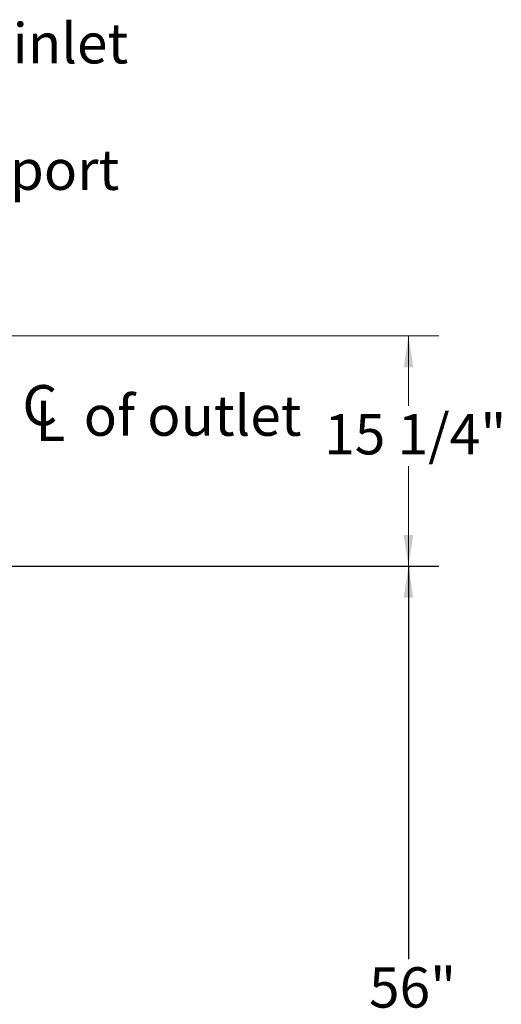
# Model space of a CAD drawing. Units: inches. Extents: x 0.2 to 33.6, y 0.2 to 23.7.
# Drawn here: x 9.4 to 11.4, y 3.7 to 7.8 of the extents above; entities that cross this region are included whole.
import ezdxf

# ---------------------------------------------------------------- set-up
doc = ezdxf.new("R2010")
doc.units = ezdxf.units.IN
doc.header["$MEASUREMENT"] = 0
doc.layers.add('LAYER_1', color=179, linetype='Continuous')
doc.styles.add('SLDTEXTSTYLE0', font='TXT', dxfattribs={"width": 0.605})
doc.dimstyles.new('SLDDIMSTYLE4', dxfattribs={"dimtxt": 0.161784, "dimasz": 0.13, "dimexe": 0, "dimexo": 0.0625, "dimgap": 0.040446, "dimtad": 0, "dimtih": 1, "dimtoh": 1, "dimdec": 6, "dimlfac": 16, "dimrnd": 1e-09, "dimzin": 12, "dimdsep": 46, "dimlunit": 5, "dimtxsty": 'SLDTEXTSTYLE0', "dimsah": 1, "dimcen": 0.09, "dimadec": 0, "dimazin": 3, "dimtfac": 1, "dimtofl": 0, "dimtmove": 0, "dimatfit": 3, "dimfxl": 0, "dimfrac": 2, "dimtolj": 1, "dimtzin": 12, "dimarcsym": 0})
doc.dimstyles.new('SLDDIMSTYLE5', dxfattribs={"dimtxt": 0.161784, "dimasz": 0.13, "dimexe": 0, "dimexo": 0.0625, "dimgap": 0.040446, "dimtad": 0, "dimtih": 1, "dimtoh": 1, "dimlfac": 16, "dimrnd": 1e-09, "dimzin": 12, "dimdsep": 46, "dimlunit": 5, "dimtxsty": 'SLDTEXTSTYLE0', "dimsah": 1, "dimcen": 0.09, "dimadec": 0, "dimazin": 3, "dimtfac": 1, "dimtofl": 0, "dimtmove": 0, "dimatfit": 3, "dimfxl": 0, "dimfrac": 2, "dimtolj": 1, "dimtzin": 12, "dimarcsym": 0})

# ---------------------------------------------------------------- blocks, each defined once
blk = doc.blocks.new('_D_16')
at = {"layer": 'LAYER_1'}
for p, q in [((9.3639, 5.5026), (11.1718, 5.5026)), ((11.0468, 5.5026), (11.0468, 3.8768)), ((11.0468, 2.0026), (11.0468, 3.6284)), ((8.2696, 2.0026), (11.1718, 2.0026))]:
    blk.add_line(p, q, dxfattribs=at)
for points in [[(11.0468, 5.5026), (11.0268, 5.3726), (11.0668, 5.3726)], [(11.0468, 2.0026), (11.0668, 2.1326), (11.0268, 2.1326)]]:
    blk.add_solid(points, dxfattribs=at)
at = {"layer": 'LAYER_1', "insert": (10.8838, 3.8432), "char_height": 0.16667, "attachment_point": 1, "style": 'SLDTEXTSTYLE0'}
blk.add_mtext('56"', dxfattribs=at)
blk = doc.blocks.new('_D_19')
at = {"color": 7, "linetype": 'Continuous', "lineweight": 0}
for p, q in [((8.3642, 6.4557), (11.1718, 6.4557)), ((11.0468, 6.4557), (11.0468, 6.1659)), ((11.0468, 5.5026), (11.0468, 5.9174)), ((9.3639, 5.5026), (11.1718, 5.5026))]:
    blk.add_line(p, q, dxfattribs=at)
at = {"color": 7, "linetype": 'Continuous', "lineweight": 18}
for points in [[(11.0468, 6.4557), (11.0268, 6.3257), (11.0668, 6.3257)], [(11.0468, 5.5026), (11.0668, 5.6326), (11.0268, 5.6326)]]:
    blk.add_solid(points, dxfattribs=at)
at = {"color": 7, "linetype": 'Continuous', "lineweight": 18, "insert": (10.6987, 6.1323), "char_height": 0.16667, "attachment_point": 1, "style": 'SLDTEXTSTYLE0'}
blk.add_mtext('15 1/4"', dxfattribs=at)
blk = doc.blocks.new('SW_SYMBOL_MOD_CL')
at = {"layer": 'LAYER_1', "color": 0, "char_height": 30.54, "attachment_point": 5, "style": 'SLDTEXTSTYLE0'}
for s, insert in [('C', (15.75, 23.62)), ('L', (23.62, 11.81))]:
    blk.add_mtext(s, dxfattribs=dict(at, insert=insert))
blk = doc.blocks.new('SW_NOTE_0_18')
at = {"layer": 'LAYER_1', "color": 0, "xscale": 0.005457053431701319, "yscale": 0.005457053431701319, "zscale": 0.005457053431701319}
blk.add_blockref('SW_SYMBOL_MOD_CL', (0.0217, -0.1072), dxfattribs=at)
at = {"layer": 'LAYER_1', "color": 0, "insert": (0.2888, 0.0836), "char_height": 0.16667, "attachment_point": 1, "style": 'SLDTEXTSTYLE0'}
blk.add_mtext('of outlet', dxfattribs=at)
blk = doc.blocks.new('SW_NOTE_0_20')
at = {"layer": 'LAYER_1', "color": 0, "char_height": 0.166667, "attachment_point": 1, "style": 'SLDTEXTSTYLE0'}
for s, insert in [('Outlet and inlet', (0.0225, 0.0632)), ('diffuser w/', (0.0225, -0.1984)), ('inspection port', (0.0225, -0.46))]:
    blk.add_mtext(s, dxfattribs=dict(at, insert=insert))

msp = doc.modelspace()

# ---------------------------------------------------------------- block references
at = {"layer": 'LAYER_1'}
for name, p in [('SW_NOTE_0_20', (8.20951185, 7.68678989)), ('SW_NOTE_0_18', (9.41512671, 6.12566871))]:
    msp.add_blockref(name, p, dxfattribs=at)

# ---------------------------------------------------------------- dimensions: what is measured, and where the dimension line sits
at = {"color": 7, "linetype": 'Continuous', "lineweight": 18}
dim = msp.add_linear_dim(base=(11.04679824, 6.45570805), p1=(9.31389962, 5.50258305), p2=(8.31422574, 6.45570805), angle=90, dimstyle='SLDDIMSTYLE4', dxfattribs=at)
dim.commit()
dim.dimension.update_dxf_attribs({"geometry": '_D_19', "text_midpoint": (11.04679824, 6.04164555), "dimtype": 160})
at = {"layer": 'LAYER_1'}
dim = msp.add_linear_dim(base=(11.04679824, 2.00258305), p1=(9.31389962, 5.50258305), p2=(8.21960903, 2.00258305), angle=90, dimstyle='SLDDIMSTYLE5', dxfattribs=at)
dim.commit()
dim.dimension.update_dxf_attribs({"geometry": '_D_16', "text_midpoint": (11.04679824, 3.75258305), "dimtype": 160})

doc.saveas('drawing.dxf')
